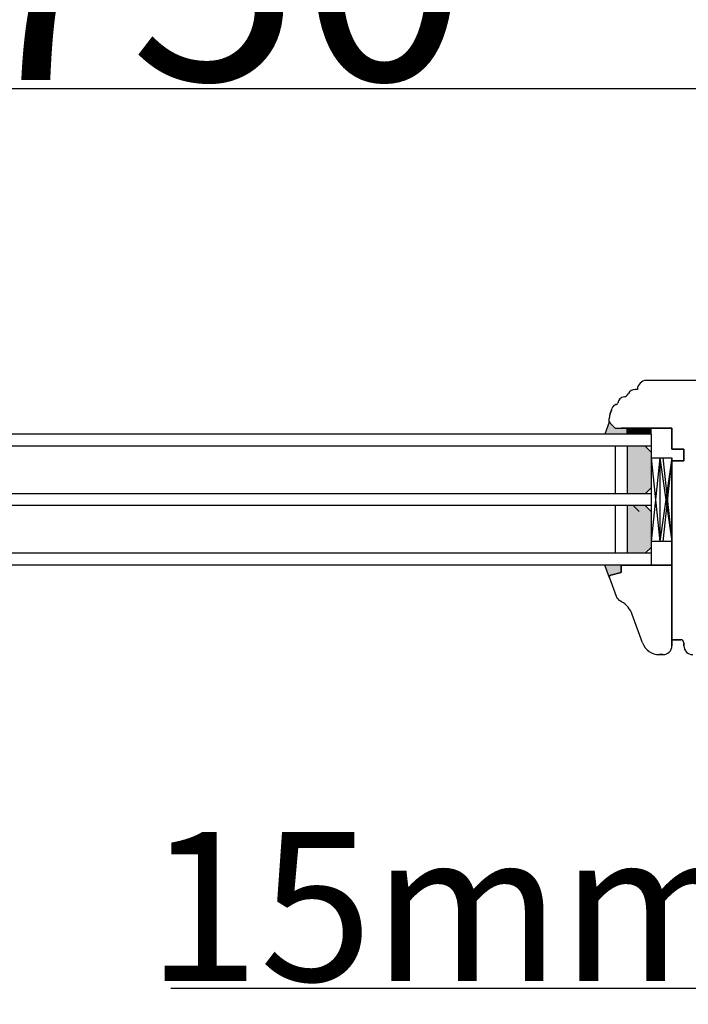
# Model space of a CAD drawing. Units: millimetres. Extents: x 30633 to 164890, y 662 to 17862.
# Drawn here: x 39825 to 40049, y 11421 to 11751 of the extents above; entities that cross this region are included whole.
import ezdxf

# ---------------------------------------------------------------- set-up
doc = ezdxf.new("R2010")
doc.units = ezdxf.units.MM
doc.linetypes.add('DASHED', pattern=[15, 7, -8])
for name, color, linetype in [('1', 7, 'Continuous'), ('listwa', 5, 'Continuous'), ('P', 7, 'Continuous'), ('skrzydło', 1, 'Continuous')]:
    doc.layers.add(name, color=color, linetype=linetype)
doc.styles.get("Standard").update_dxf_attribs({"font": 'arial.ttf'})
doc.dimstyles.new('główny', dxfattribs={"dimtxt": 10, "dimasz": 3, "dimexe": 1, "dimexo": 5, "dimgap": 2, "dimtad": 1, "dimdec": 1, "dimrnd": 0.05, "dimdsep": 46, "dimtxsty": 'Standard', "dimcen": 1.5, "dimclrd": 5, "dimclre": 5, "dimclrt": 1, "dimadec": 1, "dimazin": 2, "dimtfac": 1, "dimtdec": 1, "dimtofl": 0, "dimtmove": 0, "dimatfit": 3, "dimfxl": 1, "dimtolj": 1, "dimtzin": 0, "dimarcsym": 0})

# ---------------------------------------------------------------- blocks, each defined once
blk = doc.blocks.new('*D113')
at = {"layer": 'Defpoints', "color": 0, "transparency": 16777216}
for p in [(40140.46, 11727.85), (39390.46, 11646.36), (40140.46, 11642.36)]:
    blk.add_point(p, dxfattribs=at)
at = {"layer": 'P', "color": 5, "lineweight": -2, "transparency": 16777216}
for p, q in [((39390.46, 11651.36), (39390.46, 11728.85)), ((40140.46, 11647.36), (40140.46, 11728.85))]:
    blk.add_line(p, q, dxfattribs=at)
at = {"layer": 'P', "color": 5, "linetype": 'Continuous', "lineweight": -2, "transparency": 16777216}
blk.add_line((39393.46, 11727.85), (40137.46, 11727.85), dxfattribs=at)
at = {"layer": 'P', "color": 5, "transparency": 16777216}
for points in [[(39393.46, 11728.35), (39393.46, 11727.35), (39390.46, 11727.85)], [(40137.46, 11728.35), (40137.46, 11727.35), (40140.46, 11727.85)]]:
    blk.add_solid(points, dxfattribs=at)
at = {"layer": 'P', "color": 1, "transparency": 16777216, "insert": (39765.46, 11768.14), "char_height": 75, "attachment_point": 5}
blk.add_mtext('\\A1;W2 = 750', dxfattribs=at)
blk = doc.blocks.new('*D114')
at = {"layer": 'Defpoints', "color": 0, "transparency": 16777216}
for p in [(40140.46, 11863.37), (38640.46, 11640.46), (40140.46, 11642.36)]:
    blk.add_point(p, dxfattribs=at)
at = {"layer": 'P', "color": 5, "lineweight": -2, "transparency": 16777216}
for p, q in [((38640.46, 11645.46), (38640.46, 11864.37)), ((40140.46, 11647.36), (40140.46, 11864.37))]:
    blk.add_line(p, q, dxfattribs=at)
at = {"layer": 'P', "color": 5, "linetype": 'Continuous', "lineweight": -2, "transparency": 16777216}
blk.add_line((38643.46, 11863.37), (40137.46, 11863.37), dxfattribs=at)
at = {"layer": 'P', "color": 5, "transparency": 16777216}
for points in [[(38643.46, 11863.87), (38643.46, 11862.87), (38640.46, 11863.37)], [(40137.46, 11863.87), (40137.46, 11862.87), (40140.46, 11863.37)]]:
    blk.add_solid(points, dxfattribs=at)
at = {"layer": 'P', "color": 1, "transparency": 16777216, "insert": (39390.46, 11903.66), "char_height": 75, "attachment_point": 5}
blk.add_mtext('\\A1;W = 1500', dxfattribs=at)
blk = doc.blocks.new('*D115')
at = {"layer": 'Defpoints', "color": 0, "transparency": 16777216}
for p in [(38625.46, 11992.59), (38625.46, 11659.7), (40155.46, 11659.7)]:
    blk.add_point(p, dxfattribs=at)
at = {"layer": 'P', "color": 5, "lineweight": -2, "transparency": 16777216}
for p, q in [((38625.46, 11664.7), (38625.46, 11993.59)), ((40155.46, 11664.7), (40155.46, 11993.59))]:
    blk.add_line(p, q, dxfattribs=at)
at = {"layer": 'P', "color": 5, "linetype": 'Continuous', "lineweight": -2, "transparency": 16777216}
blk.add_line((40152.46, 11992.59), (38628.46, 11992.59), dxfattribs=at)
at = {"layer": 'P', "color": 5, "transparency": 16777216}
for points in [[(38628.46, 11993.09), (38628.46, 11992.09), (38625.46, 11992.59)], [(40152.46, 11993.09), (40152.46, 11992.09), (40155.46, 11992.59)]]:
    blk.add_solid(points, dxfattribs=at)
at = {"layer": 'P', "color": 1, "transparency": 16777216, "insert": (39390.46, 12032.09), "char_height": 75, "attachment_point": 5}
blk.add_mtext('\\A1;Wm', dxfattribs=at)
blk = doc.blocks.new('*D170')
at = {"layer": 'Defpoints', "color": 0, "transparency": 16777216}
for p in [(40140.46, 11562.62), (40155.46, 11532.54), (40155.46, 11425.82)]:
    blk.add_point(p, dxfattribs=at)
at = {"layer": 'P', "color": 5, "lineweight": -2, "transparency": 16777216}
for p, q in [((40140.46, 11557.62), (40140.46, 11424.82)), ((40155.46, 11527.54), (40155.46, 11424.82))]:
    blk.add_line(p, q, dxfattribs=at)
at = {"layer": 'P', "color": 5, "linetype": 'Continuous', "lineweight": -2, "transparency": 16777216}
for p, q in [((40140.46, 11425.82), (39875.33, 11425.82)), ((40152.46, 11425.82), (40143.46, 11425.82))]:
    blk.add_line(p, q, dxfattribs=at)
at = {"layer": 'P', "color": 5, "transparency": 16777216}
for points in [[(40143.46, 11426.32), (40143.46, 11425.32), (40140.46, 11425.82)], [(40152.46, 11426.32), (40152.46, 11425.32), (40155.46, 11425.82)]]:
    blk.add_solid(points, dxfattribs=at)
at = {"layer": 'P', "color": 1, "transparency": 16777216, "insert": (39968.31, 11453.35), "char_height": 50, "attachment_point": 5}
blk.add_mtext('\\A1;15mm', dxfattribs=at)

msp = doc.modelspace()

# ---------------------------------------------------------------- hatches: boundary and pattern name
at = {"layer": '1'}
h = msp.add_hatch(color=7, dxfattribs=at)
h.dxf.hatch_style = 1
h.paths.add_polyline_path([(40028.46, 11611.86), (40028.46, 11613.86), (40026.46, 11613.86), (40024.46, 11613.86), (40022.46, 11615.86), (40021.01, 11611.86)])
h = msp.add_hatch(color=7, dxfattribs=at)
h.dxf.hatch_style = 1
h.paths.add_polyline_path([(40021.01, 11611.86), (40022.46, 11615.86), (40024.46, 11613.86), (40026.46, 11613.86), (40028.46, 11613.86), (40028.46, 11611.86)])
h = msp.add_hatch(dxfattribs=at)
h.set_pattern_fill('ANSI31', scale=0.1, angle=90)
h.set_pattern_definition([(135, (41770.71558, 15159.11724), (-0.224506403, -0.224506403), [])])
h.paths.add_polyline_path([(40036.46, 11611.86), (40036.46, 11613.86), (40028.46, 11613.86), (40028.46, 11611.86)])
h = msp.add_hatch(dxfattribs=at)
h.set_pattern_fill('ANSI31', scale=0.1, angle=270)
h.set_pattern_definition([(315, (35625.41637, 7807.82765), (0.224506403, 0.224506403), [])])
h.paths.add_polyline_path([(40036.46, 11611.86), (40036.46, 11613.86), (40028.46, 11613.86), (40028.46, 11611.86)])
h = msp.add_hatch(dxfattribs=at)
h.set_pattern_fill('GRAVEL', scale=0.1, angle=90)
h.set_pattern_definition([(318.0127875, (42018.46518, 13370.04528), (22.859999999, -20.320000002), [0.3417214, -33.8304836]), (274.969741, (42018.71918, 13369.81668), (-2.5400001447, 30.479999988), [0.5864047, -58.054049]), (222.510447, (42018.76998, 13369.23248), (27.93999999, 25.400000011), [0.4134815, -40.9347228]), (357.273689, (42019.40498, 13368.24188), (-50.8, 2.5400000053), [0.5340045, -52.8664374]), (22.833654, (42019.93838, 13368.21648), (-30.4799999996, -12.700000001), [0.5236337, -51.8398077]), (87.273689, (42020.42098, 13368.41968), (-2.5400000053, -50.8), [0.5340045, -52.8664374]), (127.6942405, (42020.44638, 13368.95308), (25.400000002, -33.0199999985), [0.7061937, -69.9131153]), (162.2553284, (42020.01458, 13369.51188), (-55.8799999985, 17.7800000048), [0.6667195, -66.0052566]), (211.4295656, (42019.37958, 13369.71508), (-33.019999998, -20.320000003), [0.535813, -53.0455457]), (265.236358, (42018.92238, 13369.43568), (2.540000004, 27.94), [0.6117133, -29.973937]), (312.3974378, (42018.87158, 13368.82608), (27.940000001, -30.479999999), [0.791078, -78.3167725]), (228.814075, (42019.43038, 13370.75648), (-15.240000001, -17.779999999), [0.2700045, -26.7305658]), (261.4692344, (42019.25258, 13370.55328), (5.079999994, 33.020000001), [0.513682, -50.854639]), (315, (42019.1764, 13370.0453), (2.54, -5e-16), [0.3592093, -3.232893]), (293.19859, (42018.87158, 13369.86748), (-5.08, 12.7), [0.1934413, -19.1506224]), (21.80141, (42018.9478, 13369.6897), (-7.62, -2.54), [0.2735656, -13.404753]), (120.963757, (42019.20178, 13369.7913), (-5.08, 7.62), [0.4443197, -14.3662982]), (251.56505, (42018.9732, 13370.1723), (2.54, 5.08), [0.3212871, -7.710898]), (106.3895403, (42018.94778, 13368.21648), (-7.62, 25.4), [0.450088, -44.5588267]), (160.346176, (42018.82078, 13368.64828), (27.94, -10.160000001), [0.377599, -37.3822157]), (23.19859, (42018.46518, 13370.17228), (-12.7, -5.08), [0.38688, -18.9571836]), (73.6104597, (42018.82078, 13370.32468), (-7.619999998, -25.4000000005), [0.450088, -44.5588267]), (69.443955, (42020.52258, 13368.21648), (-5.08, -12.7), [0.4340352, -21.2677343]), (24.7751406, (42020.67498, 13368.62288), (-27.939999993, -12.700000015), [0.3636721, -36.0035934]), (156.80141, (42021.00518, 13370.19768), (-12.7, 5.08), [0.38688, -18.9571836]), (107.3540246, (42020.64958, 13370.35008), (10.160000002, -33.019999999), [0.4257827, -42.152376]), (159.443955, (42021.00518, 13368.95308), (12.7, -5.08), [0.2170176, -21.484752]), (191.309932, (42021.0052, 13370.0453), (-10.16, -2.54), [0.1295146, -12.821995]), (255.963757, (42020.8782, 13370.0199), (2.54, 7.62), [0.5236337, -9.9490546]), (276.009006, (42020.75118, 13369.51188), (-2.5400000013, 25.4), [0.485267, -48.0413649]), (33.690068, (42019.4304, 13369.7913), (-5.08, -2.54), [0.3663239, -8.7917764]), (83.1572266, (42019.73518, 13369.99448), (5.0799999977, 43.1800000003), [0.6395568, -63.316009]), (150.945396, (42019.81138, 13370.62948), (17.78, -10.16), [0.2615082, -25.8893923]), (180, (42019.5828, 13370.7565), (-2.54, -2.54), [0.1524, -2.3876]), (210.256437, (42020.67498, 13369.46108), (17.780000001, 10.159999999), [0.352867, -34.9339408]), (138.0127875, (42020.37018, 13369.28328), (-22.859999999, 20.320000002), [0.6834429, -33.4887622]), (90, (42019.8622, 13369.7405), (-2.54, 2.54), [0.6604, -1.8796]), (55.3048465, (42019.86218, 13370.40088), (17.779999986, 25.40000001), [0.4016096, -39.7593167]), (344.054604, (42020.09078, 13370.73108), (10.16, -2.54), [0.369829, -18.12165]), (297.6459754, (42020.44638, 13370.62948), (25.3999999966, -48.2600000018), [0.602145, -59.6124644]), (265.4260787, (42020.72578, 13370.09608), (-2.54, -33.02), [0.6370295, -63.0658465])])
h.paths.add_polyline_path([(40036.46, 11605.86), (40034.46, 11607.86), (40028.46, 11607.86), (40028.46, 11591.86), (40034.46, 11591.86), (40036.46, 11593.86)])
h.paths.add_polyline_path([(40028.46, 11571.86), (40034.46, 11571.86), (40036.46, 11573.86), (40036.46, 11585.86), (40034.46, 11587.86), (40028.46, 11587.86)])
h = msp.add_hatch(color=7, dxfattribs=at)
h.dxf.hatch_style = 1
h.paths.add_polyline_path([(40026.46, 11565.46), (40026.46, 11567.86), (40020.96, 11567.86), (40022.46, 11563.73), (40022.46, 11563.86, -0.339454), (40022.98, 11564.53)])
h = msp.add_hatch(color=7, dxfattribs=at)
h.dxf.hatch_style = 1
h.paths.add_polyline_path([(40022.98, 11564.53, 0.339454), (40022.46, 11563.86), (40022.46, 11563.73), (40020.96, 11567.86), (40026.46, 11567.86), (40026.46, 11565.46)])

# ---------------------------------------------------------------- linework, layer by layer
at = {"layer": '1', "color": 7}
for p, q in [((40022.46, 11615.86), (40021.01, 11611.86)), ((40022.46, 11615.86), (40021.01, 11611.86)), ((40028.46, 11611.86), (40028.46, 11613.86)), ((40028.46, 11611.86), (40028.46, 11613.86)), ((40028.46, 11611.86), (40028.46, 11613.86)), ((40028.46, 11611.86), (40028.46, 11613.86)), ((40036.46, 11611.86), (39468.46, 11611.86)), ((40036.46, 11611.86), (40036.46, 11567.86)), ((40036.46, 11607.86), (39468.46, 11607.86)), ((40024.46, 11607.86), (40024.46, 11591.86)), ((40028.46, 11607.86), (40028.46, 11591.86)), ((40034.46, 11607.86), (40036.46, 11605.86)), ((40036.46, 11605.86), (40036.46, 11593.86)), ((40036.46, 11603.86), (40043.46, 11603.86)), ((40039.46, 11603.86), (40036.46, 11575.86)), ((40036.46, 11603.86), (40039.46, 11575.86)), ((40039.46, 11603.86), (40039.46, 11575.86)), ((40039.46, 11603.86), (40043.46, 11575.86)), ((40043.46, 11603.86), (40039.46, 11575.86)), ((40040.46, 11603.86), (40043.46, 11603.86)), ((40043.46, 11603.86), (40040.46, 11575.86)), ((40040.46, 11603.86), (40043.46, 11575.86)), ((40036.46, 11593.86), (40034.46, 11591.86)), ((40036.46, 11591.86), (39468.46, 11591.86)), ((40036.46, 11587.86), (39468.46, 11587.86)), ((40024.46, 11587.86), (40024.46, 11571.86)), ((40028.46, 11587.86), (40028.46, 11571.86)), ((40030.46, 11587.86), (40032.46, 11585.86)), ((40034.46, 11587.86), (40036.46, 11585.86)), ((40036.46, 11585.86), (40036.46, 11573.86)), ((40036.46, 11573.86), (40034.46, 11571.86)), ((40043.46, 11575.86), (40036.46, 11575.86)), ((40043.46, 11575.86), (40040.46, 11575.86)), ((40036.46, 11571.86), (39468.46, 11571.86)), ((40036.46, 11567.86), (39468.46, 11567.86)), ((40022.5, 11563.62), (40020.96, 11567.86))]:
    msp.add_line(p, q, dxfattribs=at)
at = {"layer": '1'}
for p, q in [((40036.46, 11611.86), (40036.46, 11613.86)), ((40036.46, 11611.86), (40036.46, 11613.86)), ((40036.46, 11611.86), (40036.46, 11613.86)), ((40036.46, 11611.86), (40036.46, 11613.86)), ((40022.5, 11563.62), (40020.96, 11567.86))]:
    msp.add_line(p, q, dxfattribs=at)
at = {"layer": '1', "color": 7, "linetype": 'Continuous'}
for p, q in [((40043.46, 11596.86), (40043.46, 11602.86)), ((40043.46, 11595.86), (40043.46, 11601.86)), ((40043.46, 11600.86), (40043.46, 11599.86)), ((40043.46, 11599.86), (40043.46, 11594.86)), ((40043.46, 11591.86), (40043.46, 11596.86)), ((40043.46, 11594.86), (40043.46, 11589.86))]:
    msp.add_line(p, q, dxfattribs=at)
at = {"layer": 'listwa', "linetype": 'Continuous'}
for p, q in [((40043.46, 11567.86), (40026.46, 11567.86)), ((40026.46, 11567.86), (40026.46, 11565.46)), ((40026.46, 11567.86), (40026.46, 11565.46)), ((40026.46, 11567.86), (40026.46, 11565.46)), ((40026.46, 11567.86), (40026.46, 11565.46)), ((40026.46, 11567.86), (40043.46, 11567.86)), ((40026.46, 11565.46), (40026.46, 11567.86)), ((40026.46, 11565.46), (40026.46, 11567.86)), ((40026.46, 11565.46), (40026.46, 11567.86)), ((40026.46, 11567.86), (40026.46, 11565.46)), ((40026.46, 11567.86), (40026.46, 11565.46)), ((40043.46, 11554.86), (40043.46, 11567.86)), ((40043.46, 11567.86), (40043.46, 11554.86)), ((40043.46, 11558.86), (40043.46, 11567.86)), ((40043.46, 11567.86), (40043.46, 11559.86)), ((40022.5, 11563.62), (40024.74, 11557.47)), ((40026.46, 11565.46), (40022.98, 11564.53)), ((40026.46, 11565.46), (40022.98, 11564.53)), ((40026.46, 11565.46), (40022.98, 11564.53)), ((40026.46, 11565.46), (40022.98, 11564.53)), ((40022.98, 11564.53), (40026.46, 11565.46)), ((40022.98, 11564.53), (40026.46, 11565.46)), ((40022.98, 11564.53), (40026.46, 11565.46)), ((40026.46, 11565.46), (40022.98, 11564.53)), ((40026.46, 11565.46), (40022.98, 11564.53)), ((40026.58, 11555.6), (40026.08, 11555.89)), ((40043.46, 11540.86), (40043.46, 11554.86)), ((40043.46, 11554.86), (40043.46, 11542.86)), ((40033.64, 11541.8), (40030.15, 11551.38)), ((40043.46, 11542.86), (40043.46, 11543.86)), ((40043.46, 11542.86), (40043.46, 11540.86)), ((40039.27, 11537.86), (40040.46, 11537.86)), ((40040.46, 11537.86), (40039.27, 11537.86))]:
    msp.add_line(p, q, dxfattribs=at)
for centre, radius, start, end in [((40023.16, 11563.86), 0.7, 105, 180), ((40023.16, 11563.86), 0.7, 105, 180), ((40023.16, 11563.86), 0.7, 105, 180), ((40023.16, 11563.86), 0.7, 105, 180), ((40023.16, 11563.86), 0.7, 105, 180), ((40023.16, 11563.86), 0.7, 105, 180), ((40023.16, 11563.86), 0.7, 105, 180), ((40023.16, 11563.86), 0.7, 105, 180), ((40023.16, 11563.86), 0.7, 180, 200), ((40023.16, 11563.86), 0.7, 180, 200), ((40023.16, 11563.86), 0.7, 180, 200), ((40023.16, 11563.86), 0.7, 180, 200), ((40023.16, 11563.86), 0.7, 180, 200), ((40023.16, 11563.86), 0.7, 180, 200), ((40023.16, 11563.86), 0.7, 180, 200), ((40023.16, 11563.86), 0.7, 180, 200), ((40023.16, 11563.86), 0.7, 180, 200), ((40027.56, 11558.49), 3, 200, 240.4104), ((40022.63, 11548.64), 8, 20, 60.4104), ((40039.27, 11543.86), 6, 200, 270), ((40040.46, 11540.86), 3, 270, 0), ((40040.46, 11540.86), 3, 270, 0)]:
    msp.add_arc(centre, radius, start, end, dxfattribs=at)
at = {"layer": 'skrzydło', "linetype": 'Continuous'}
for p, q in [((40066.46, 11629.86), (40034.91, 11629.86)), ((40031.91, 11626.86), (40031.11, 11626.86)), ((40023.15, 11619.86), (40022.76, 11618.81)), ((40022.76, 11618.81), (40023.15, 11619.86)), ((40023.15, 11619.86), (40023.39, 11620.54)), ((40022.46, 11616.15), (40022.46, 11617.1)), ((40022.46, 11616.15), (40022.46, 11617.1)), ((40022.46, 11616.15), (40022.46, 11617.1)), ((40024.46, 11613.86), (40022.46, 11615.86)), ((40022.67, 11615.65), (40024.46, 11613.86)), ((40022.67, 11615.65), (40024.46, 11613.86)), ((40024.46, 11613.86), (40043.46, 11613.86)), ((40026.46, 11613.86), (40043.46, 11613.86)), ((40043.46, 11613.86), (40026.46, 11613.86)), ((40043.46, 11613.86), (40026.46, 11613.86)), ((40043.46, 11613.86), (40026.46, 11613.86)), ((40026.46, 11613.86), (40043.46, 11613.86)), ((40043.46, 11613.86), (40043.46, 11609.86)), ((40043.46, 11609.86), (40043.46, 11613.86)), ((40043.46, 11609.86), (40043.46, 11613.86)), ((40043.46, 11609.86), (40043.46, 11613.86)), ((40043.46, 11613.86), (40043.46, 11609.86)), ((40043.46, 11613.86), (40043.46, 11609.86)), ((40043.46, 11609.86), (40043.46, 11606.86)), ((40043.46, 11609.86), (40043.46, 11606.86)), ((40043.46, 11606.86), (40043.46, 11609.86)), ((40043.46, 11606.86), (40043.46, 11609.86)), ((40043.46, 11606.86), (40047.46, 11606.86)), ((40043.46, 11606.86), (40047.46, 11606.86)), ((40047.46, 11606.86), (40043.46, 11606.86)), ((40047.46, 11606.86), (40047.46, 11602.86)), ((40047.46, 11602.86), (40047.46, 11606.86)), ((40047.46, 11602.86), (40043.46, 11602.86)), ((40047.46, 11602.86), (40043.46, 11602.86)), ((40043.46, 11602.86), (40047.46, 11602.86)), ((40043.46, 11585.86), (40043.46, 11595.86)), ((40043.46, 11578.86), (40043.46, 11591.86)), ((40043.46, 11589.86), (40043.46, 11576.86)), ((40043.46, 11580.86), (40043.46, 11585.86)), ((40043.46, 11567.86), (40043.46, 11578.86)), ((40043.46, 11578.86), (40043.46, 11542.86)), ((40043.46, 11542.86), (40046.46, 11542.86)), ((40046.46, 11542.86), (40043.46, 11542.86)), ((40045.46, 11542.86), (40043.46, 11542.86)), ((40047.46, 11541.86), (40047.46, 11540.86)), ((40047.46, 11540.86), (40047.46, 11541.86))]:
    msp.add_line(p, q, dxfattribs=at)
at = {"layer": 'skrzydło', "linetype": 'DASHED'}
for p, q in [((40022.46, 11616.15), (40022.46, 11617.1)), ((40022.46, 11615.86), (40022.46, 11617.1)), ((40022.46, 11615.86), (40024.46, 11613.86)), ((40022.67, 11615.65), (40024.46, 11613.86)), ((40024.46, 11613.86), (40026.46, 11613.86)), ((40024.46, 11613.86), (40026.46, 11613.86))]:
    msp.add_line(p, q, dxfattribs=at)
at = {"layer": 'skrzydło'}
msp.add_line((40043.46, 11603.86), (40043.46, 11575.86), dxfattribs=at)
msp.add_line((40043.46, 11603.86), (40043.46, 11575.86), dxfattribs=at)
at = {"layer": 'skrzydło', "linetype": 'Continuous'}
for centre, radius, start, end in [((40034.91, 11626.86), 3, 90, 180), ((40031.11, 11624.36), 2.5, 90, 153.6966), ((40027.8, 11621.91), 2.5, 99.2544, 172.2021), ((40027.07, 11626.35), 2, 279.2544, 333.6966), ((40025.27, 11619.86), 2, 118.1298, 160), ((40025.27, 11619.86), 2, 100.3057, 118.1298), ((40024.83, 11622.32), 0.5, 280.3057, 293.1708), ((40024.83, 11622.32), 0.5, 293.1708, 352.2021), ((40027.46, 11617.1), 5, 160, 180), ((40023.16, 11616.15), 0.7, 180, 225), ((40046.46, 11541.86), 1, 0, 90), ((40050.46, 11540.86), 3, 180, 270)]:
    msp.add_arc(centre, radius, start, end, dxfattribs=at)
at = {"layer": 'skrzydło', "linetype": 'DASHED'}
for centre, radius, start, end in [((40027.46, 11617.1), 5, 160, 180), ((40023.16, 11616.15), 0.7, 180, 225)]:
    msp.add_arc(centre, radius, start, end, dxfattribs=at)

# ---------------------------------------------------------------- dimensions: what is measured, and where the dimension line sits
at = {"layer": 'P'}
for base, p1, p2, text, picture, middle in [((38625.46, 11992.59), (40155.46, 11659.7), (38625.46, 11659.7), 'Wm', '*D115', (39390.46, 12032.09)), ((40140.46, 11863.37), (38640.46, 11640.46), (40140.46, 11642.36), 'W = <>', '*D114', (39390.46, 11903.66)), ((40140.46, 11727.85), (39390.46, 11646.36), (40140.46, 11642.36), 'W2 = <>', '*D113', (39765.46, 11768.14))]:
    dim = msp.add_linear_dim(base=base, p1=p1, p2=p2, text=text, dimstyle='główny', override={"dimtxt": 75}, dxfattribs=at)
    dim.commit()
    dim.dimension.update_dxf_attribs({"geometry": picture, "text_midpoint": middle})
dim = msp.add_linear_dim(base=(40155.46, 11425.82), p1=(40140.46, 11562.62), p2=(40155.46, 11532.54), text='<>mm', dimstyle='główny', override={"dimtxt": 50}, dxfattribs=at)
dim.commit()
dim.dimension.update_dxf_attribs({"geometry": '*D170', "text_midpoint": (39968.31, 11425.82), "dimtype": 160})

doc.saveas('drawing.dxf')
